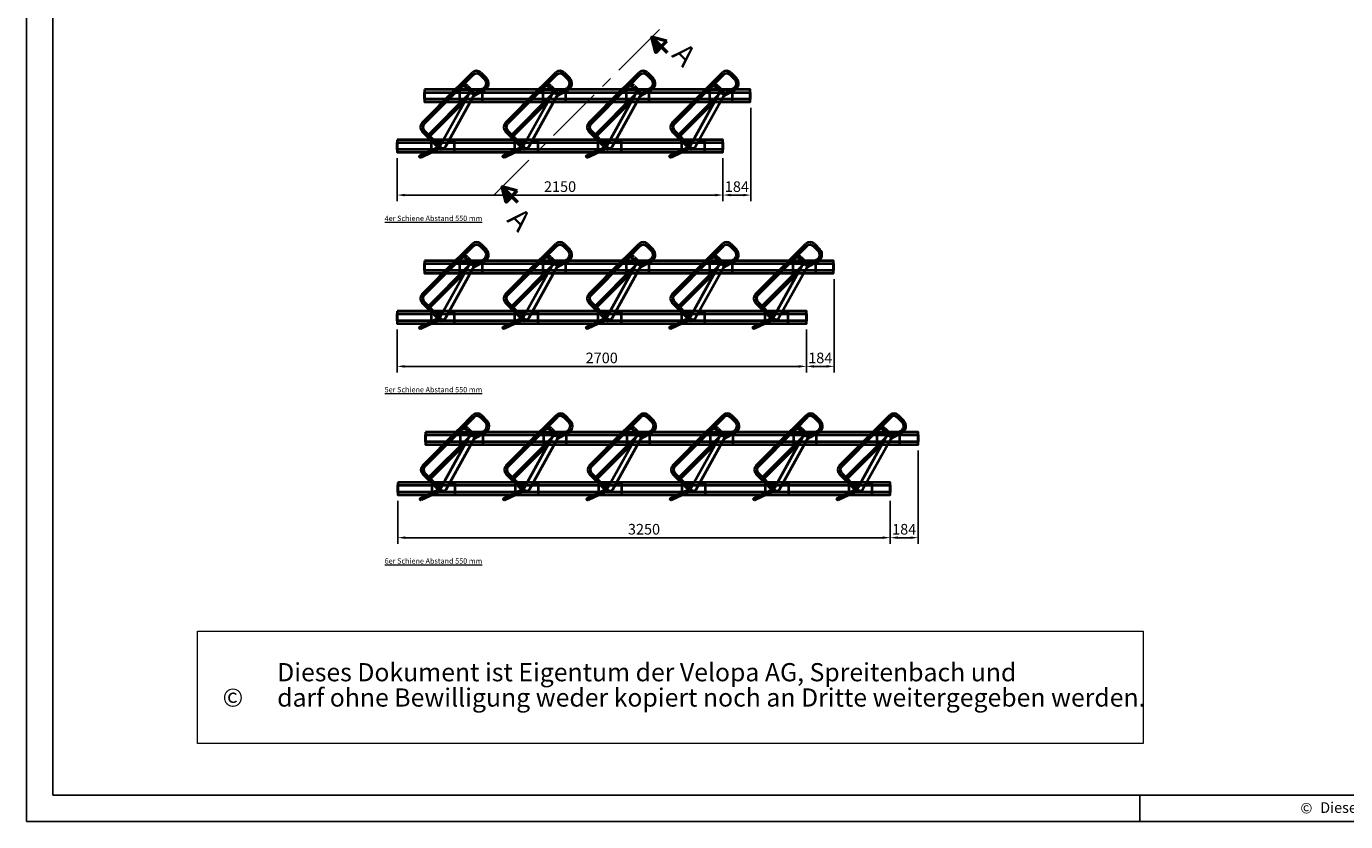
# Model space of a CAD drawing. Units: millimetres. Extents: x -1041 to 29513, y -7147 to 16686.
# Drawn here: x 14779 to 23483, y 6296 to 11542 of the extents above; entities that cross this region are included whole.
import ezdxf
from ezdxf.enums import TextEntityAlignment as Align

# ---------------------------------------------------------------- set-up
doc = ezdxf.new("R2010")
doc.units = ezdxf.units.MM
doc.linetypes.add('MITTE', pattern=[50.8, 31.75, -6.35, 6.35, -6.35])
for name, color, linetype, lineweight in [('BEM', 92, 'Continuous', 9), ('Bemassung', 92, 'Continuous', 13), ('BESTAND', 7, 'Continuous', 30), ('Schnittsymbole', 10, 'Continuous', 50), ('Sichtbare Kanten 1', 1, 'Continuous', 40), ('Sichtbare Kanten 3', 5, 'Continuous', 40), ('Texte', 7, 'Continuous', 13)]:
    doc.layers.add(name, color=color, linetype=linetype, lineweight=lineweight)
doc.layers.add('Schnittslinie', color=1, linetype='MITTE')
doc.layers.add('Schriftkopf-Rahmen', color=7, linetype='Continuous')
doc.styles.add('ARIAL', font='arial.ttf')
doc.styles.add('NORM', font='simplex.shx')
doc.styles.get("Standard").update_dxf_attribs({"font": 'arial.ttf'})
doc.dimstyles.new('20ER', dxfattribs={"dimscale": 20, "dimtxt": 2.6, "dimasz": 2.5, "dimexe": 2, "dimexo": 2, "dimgap": 1, "dimtad": 1, "dimdec": 0, "dimzin": 0, "dimdsep": 46, "dimtxsty": 'ARIAL', "dimcen": -1.5, "dimadec": 0, "dimazin": 0, "dimtfac": 1, "dimtdec": 0, "dimtmove": 1, "dimatfit": 3, "dimfxl": 1, "dimtolj": 1, "dimtzin": 0, "dimarcsym": 0})

# ---------------------------------------------------------------- blocks, each defined once
blk = doc.blocks.new('6er Kappa 45°')
at = {"layer": 'Sichtbare Kanten 1'}
for points in [[(11257.5, -3354.5), (11257.5, -3435.5), (14507.5, -3435.5), (14507.5, -3354.5), (11257.5, -3354.5)], [(11257.5, -3372.5), (11257.5, -3372.5), (14507.5, -3372.5), (14507.5, -3417.5), (11257.5, -3417.5), (11257.5, -3372.5)]]:
    blk.add_lwpolyline(points, dxfattribs=at)
blk = doc.blocks.new('4er Kappa 45°')
at = {"layer": 'Sichtbare Kanten 1'}
for points in [[(11257.5, -2494.5), (11257.5, -2575.5), (13407.5, -2575.5), (13407.5, -2494.5), (11257.5, -2494.5)], [(11257.5, -2512.5), (11257.5, -2512.5), (13407.5, -2512.5), (13407.5, -2557.5), (11257.5, -2557.5), (11257.5, -2512.5)]]:
    blk.add_lwpolyline(points, dxfattribs=at)
blk = doc.blocks.new('5er Kappa 45°')
at = {"layer": 'Sichtbare Kanten 1'}
for points in [[(11257.5, -2924.5), (11257.5, -3005.5), (13957.5, -3005.5), (13957.5, -2924.5), (11257.5, -2924.5)], [(11257.5, -2942.5), (11257.5, -2942.5), (13957.5, -2942.5), (13957.5, -2987.5), (11257.5, -2987.5), (11257.5, -2942.5)]]:
    blk.add_lwpolyline(points, dxfattribs=at)
blk = doc.blocks.new('A$C41eec6cb')
at = {"layer": 'Sichtbare Kanten 1'}
for p, q in [((170.4, 286.9), (483, 287.3)), ((499.3, 272.8), (176.4, 272.8)), ((499.6, 268.1), (442.3, 210.8)), ((483, 287.3), (525.1, 286.9)), ((499.6, 268.1), (490.6, 259.1)), ((524.9, 272.8), (499.3, 272.8)), ((499.6, 268.1), (540.7, 226.9)), ((633.3, 272.8), (524.9, 272.8)), ((525.1, 286.9), (639.2, 286.9)), ((130.1, 100.5), (130.8, 246.9)), ((144.8, 241.1), (143.9, 95.4)), ((144.5, 202.5), (516.6, 202.5)), ((467.9, 188.5), (144.5, 188.5)), ((154.4, 98.4), (521.9, 204.1)), ((442.3, 210.8), (450.6, 202.5)), ((464.6, 188.5), (465.3, 187.8)), ((540.6, 194.7), (540.8, 246.4)), ((542.2, 184.4), (615.9, 163)), ((554.8, 246.9), (554.5, 180.8)), ((554.7, 213), (568.7, 198.9)), ((568.7, 198.9), (600.1, 167.5)), ((664.9, 196.9), (665, 240.7)), ((678.8, 246.9), (678.8, 196)), ((142.2, 81.2), (4.6, 131.2)), ((9.4, 144.4), (147.3, 94.2)), ((80.2, 103.7), (114.6, 69.3)), ((87.7, 115.9), (130.4, 158.6)), ((144.3, 154.2), (167.1, 131.4)), ((531.5, 171), (163.9, 65.4)), ((167.1, 131.4), (189.9, 108.6)), ((493.1, 160), (516, 137.1)), ((516, 137.1), (548.4, 104.7)), ((609.2, 150.6), (534.6, 172.6)), ((597.7, 154), (548.4, 104.7)), ((114.6, 69.3), (183.9, 0)), ((195, 11.1), (183.9, 0)), ((230.1, 46.2), (195, 11.1)), ((217.7, 80.8), (241.2, 57.3)), ((241.2, 57.3), (230.1, 46.2))]:
    blk.add_line(p, q, dxfattribs=at)
for centre, radius, start, end in [((170.8, 246.9), 40, 90.55415, 180), ((176.8, 240.8), 32, 90.69135, 180.17811), ((514.5, 246.8), 26.3, 359.05489, 80.307), ((513.8, 246.7), 41, 0.30387, 39.51513), ((633, 240.8), 32, 359.82189, 89.30865), ((638.8, 246.9), 40, 0, 89.44585), ((628.9, 196.5), 49.9, 246.76362, 359.09084), ((628.8, 196.7), 36.1, 249.02056, 359.94692), ((147.1, 91.3), 20, 194.25948, 266.12983)]:
    blk.add_arc(centre, radius, start, end, dxfattribs=at)
at = {"layer": 'Sichtbare Kanten 1', "extrusion": (0, 0, -1)}
for centre, major_axis, ratio, start_param, end_param in [((525.3, 187.2), (6.1, -16.1), 0.984993, 3.141888, 6.447047), ((7, 137.8), (2.39, 6.58), 0.999924, 3.141593, 6.283212), ((159.2, 81.9), (4.7, -16.5), 0.990255, 0, 3.141593)]:
    blk.add_ellipse(centre, major_axis=major_axis, ratio=ratio, start_param=start_param, end_param=end_param, dxfattribs=at)
blk = doc.blocks.new('*D96')
at = {"layer": 'Bemassung', "color": 0, "lineweight": -2, "transparency": 16777216}
for p, q in [((17228.6, 8412.1), (17228.6, 8129.2)), ((20478.6, 8412.1), (20478.6, 8129.2)), ((17278.6, 8169.2), (20428.6, 8169.2))]:
    blk.add_line(p, q, dxfattribs=at)
at = {"layer": 'Bemassung', "color": 0, "transparency": 16777216}
for points in [[(17278.6, 8177.6), (17278.6, 8160.9), (17228.6, 8169.2)], [(20428.6, 8177.6), (20428.6, 8160.9), (20478.6, 8169.2)]]:
    blk.add_solid(points, dxfattribs=at)
at = {"layer": 'Defpoints', "color": 0, "transparency": 16777216}
for p in [(17228.6, 8452.1), (20478.6, 8452.1), (20478.6, 8169.2)]:
    blk.add_point(p, dxfattribs=at)
at = {"layer": 'Bemassung', "color": 0, "transparency": 16777216, "insert": (18853.6, 8225), "char_height": 70, "attachment_point": 5, "style": 'ARIAL'}
blk.add_mtext('\\A1;3250', dxfattribs=at)
blk = doc.blocks.new('*D97')
at = {"layer": 'Bemassung', "color": 0, "lineweight": -2, "transparency": 16777216}
for p, q in [((20662.3, 8743.9), (20662.3, 8129.2)), ((20478.6, 8412.1), (20478.6, 8129.2)), ((20528.6, 8169.2), (20612.3, 8169.2))]:
    blk.add_line(p, q, dxfattribs=at)
at = {"layer": 'Bemassung', "color": 0, "transparency": 16777216}
for points in [[(20528.6, 8177.6), (20528.6, 8160.9), (20478.6, 8169.2)], [(20612.3, 8177.6), (20612.3, 8160.9), (20662.3, 8169.2)]]:
    blk.add_solid(points, dxfattribs=at)
at = {"layer": 'Defpoints', "color": 0, "transparency": 16777216}
for p in [(20662.3, 8783.9), (20478.6, 8452.1), (20662.3, 8169.2)]:
    blk.add_point(p, dxfattribs=at)
at = {"layer": 'Bemassung', "color": 0, "transparency": 16777216, "insert": (20570.4, 8225), "char_height": 70, "attachment_point": 5, "style": 'ARIAL'}
blk.add_mtext('\\A1;184', dxfattribs=at)
blk = doc.blocks.new('*D105')
at = {"layer": 'Bemassung', "color": 0, "lineweight": -2, "transparency": 16777216}
for p, q in [((17224.7, 9542.1), (17224.7, 9259.2)), ((19924.7, 9542.1), (19924.7, 9259.2)), ((17274.7, 9299.2), (19874.7, 9299.2))]:
    blk.add_line(p, q, dxfattribs=at)
at = {"layer": 'Bemassung', "color": 0, "transparency": 16777216}
for points in [[(17274.7, 9307.6), (17274.7, 9290.9), (17224.7, 9299.2)], [(19874.7, 9307.6), (19874.7, 9290.9), (19924.7, 9299.2)]]:
    blk.add_solid(points, dxfattribs=at)
at = {"layer": 'Defpoints', "color": 0, "transparency": 16777216}
for p in [(17224.7, 9582.1), (19924.7, 9582.1), (19924.7, 9299.2)]:
    blk.add_point(p, dxfattribs=at)
at = {"layer": 'Bemassung', "color": 0, "transparency": 16777216, "insert": (18574.7, 9355), "char_height": 70, "attachment_point": 5, "style": 'ARIAL'}
blk.add_mtext('\\A1;2700', dxfattribs=at)
blk = doc.blocks.new('*D104')
at = {"layer": 'Bemassung', "color": 0, "lineweight": -2, "transparency": 16777216}
for p, q in [((20108.3, 9873.9), (20108.3, 9259.2)), ((19924.7, 9542.1), (19924.7, 9259.2)), ((19974.7, 9299.2), (20058.3, 9299.2))]:
    blk.add_line(p, q, dxfattribs=at)
at = {"layer": 'Bemassung', "color": 0, "transparency": 16777216}
for points in [[(19974.7, 9307.6), (19974.7, 9290.9), (19924.7, 9299.2)], [(20058.3, 9307.6), (20058.3, 9290.9), (20108.3, 9299.2)]]:
    blk.add_solid(points, dxfattribs=at)
at = {"layer": 'Defpoints', "color": 0, "transparency": 16777216}
for p in [(20108.3, 9913.9), (19924.7, 9582.1), (20108.3, 9299.2)]:
    blk.add_point(p, dxfattribs=at)
at = {"layer": 'Bemassung', "color": 0, "transparency": 16777216, "insert": (20016.5, 9355), "char_height": 70, "attachment_point": 5, "style": 'ARIAL'}
blk.add_mtext('\\A1;184', dxfattribs=at)
blk = doc.blocks.new('*D107')
at = {"layer": 'Bemassung', "color": 0, "lineweight": -2, "transparency": 16777216}
for p, q in [((17224.7, 10672.1), (17224.7, 10389.2)), ((19374.7, 10672.1), (19374.7, 10389.2)), ((17274.7, 10429.2), (19324.7, 10429.2))]:
    blk.add_line(p, q, dxfattribs=at)
at = {"layer": 'Bemassung', "color": 0, "transparency": 16777216}
for points in [[(17274.7, 10437.6), (17274.7, 10420.9), (17224.7, 10429.2)], [(19324.7, 10437.6), (19324.7, 10420.9), (19374.7, 10429.2)]]:
    blk.add_solid(points, dxfattribs=at)
at = {"layer": 'Defpoints', "color": 0, "transparency": 16777216}
for p in [(17224.7, 10712.1), (19374.7, 10712.1), (19374.7, 10429.2)]:
    blk.add_point(p, dxfattribs=at)
at = {"layer": 'Bemassung', "color": 0, "transparency": 16777216, "insert": (18299.7, 10485), "char_height": 70, "attachment_point": 5, "style": 'ARIAL'}
blk.add_mtext('\\A1;2150', dxfattribs=at)
blk = doc.blocks.new('*D106')
at = {"layer": 'Bemassung', "color": 0, "lineweight": -2, "transparency": 16777216}
for p, q in [((19558.3, 11003.9), (19558.3, 10389.2)), ((19374.7, 10672.1), (19374.7, 10389.2)), ((19424.7, 10429.2), (19508.3, 10429.2))]:
    blk.add_line(p, q, dxfattribs=at)
at = {"layer": 'Bemassung', "color": 0, "transparency": 16777216}
for points in [[(19424.7, 10437.6), (19424.7, 10420.9), (19374.7, 10429.2)], [(19508.3, 10437.6), (19508.3, 10420.9), (19558.3, 10429.2)]]:
    blk.add_solid(points, dxfattribs=at)
at = {"layer": 'Defpoints', "color": 0, "transparency": 16777216}
for p in [(19558.3, 11043.9), (19374.7, 10712.1), (19558.3, 10429.2)]:
    blk.add_point(p, dxfattribs=at)
at = {"layer": 'Bemassung', "color": 0, "transparency": 16777216, "insert": (19466.5, 10485), "char_height": 70, "attachment_point": 5, "style": 'ARIAL'}
blk.add_mtext('\\A1;184', dxfattribs=at)
blk = doc.blocks.new('*U149')
at = {"layer": 'Schnittsymbole'}
for points in [[(0, 0), (4.33, 7.5), (0, 7.5)], [(116.31, 0), (120.64, 7.5), (116.31, 7.5)]]:
    blk.add_hatch(color=256, dxfattribs=at).paths.add_polyline_path(points)
at = {"layer": 'Schnittslinie'}
blk.add_lwpolyline([(-6.1, 0), (122.21, 0)], dxfattribs=at)
at = {"layer": 'Schnittsymbole'}
for points in [[(-4.33, 7.5), (0, 0), (4.33, 7.5)], [(111.98, 7.5), (116.31, 0), (120.64, 7.5)]]:
    blk.add_lwpolyline(points, close=True, dxfattribs=at)
for points in [[(0, 0), (0, 12)], [(0, 7.5), (4.33, 7.5), (0, 0), (0, 7.5)], [(116.31, 0), (116.31, 12)], [(116.31, 7.5), (120.64, 7.5), (116.31, 0), (116.31, 7.5)]]:
    blk.add_lwpolyline(points, dxfattribs=at)
at = {"layer": 'Schnittsymbole', "style": 'NORM'}
blk.add_attdef('SCHNITT1', text='', height=6, dxfattribs=at).set_placement((-0.17, 14.67), align=Align.RIGHT)
blk.add_attdef('SCHNITT2', (116.31, 14.67), '', height=6, dxfattribs=at)
blk = doc.blocks.new('A4 QUER HJ')
at = {"layer": 'Schriftkopf-Rahmen'}
for p, q in [((-273.75, 193.58), (-273.75, 0)), ((-270.49, 190.32), (-270.49, 3.26)), ((-270.49, 3.26), (-3.26, 3.26)), ((-136.88, 3.26), (-136.88, 0)), ((-273.75, 0), (0, 0))]:
    blk.add_line(p, q, dxfattribs=at)
for s, height, p in [('©', 1.3, (-117.14, 1.01)), ('Dieses Dokument ist Eigentum der Velopa AG, Spreitenbach und darf ohne Bewilligung weder kopiert noch an Dritte weitergegeben werden.', 1.30359, (-114.71, 1.07))]:
    blk.add_text(s, height=height, dxfattribs=at).set_placement(p)

msp = doc.modelspace()

# ---------------------------------------------------------------- linework, layer by layer
at = {"layer": 'BESTAND', "linetype": 'Continuous', "lineweight": 0}
msp.add_lwpolyline([(15908.5, 7553.7), (22147.6, 7553.7), (22147.6, 6812.6), (15908.5, 6812.6)], close=True, dxfattribs=at)

# ---------------------------------------------------------------- block references
ref = msp.add_blockref('*U149', (18904.2, 11470.4), dxfattribs=dict(xscale=12, yscale=12, zscale=12, rotation=224.9999999999999))
ref.add_attrib('SCHNITT1', 'A', (19030.1, 11347.3), dxfattribs={"layer": 'Schnittsymbole', "height": 140, "rotation": 315, "style": 'ARIAL'})
ref.add_attrib('SCHNITT2', 'A', dxfattribs={"layer": 'Schnittsymbole', "height": 140, "rotation": 315, "style": 'ARIAL'}).set_placement((18041.8, 10359), align=Align.TOP_LEFT)
at = {"layer": 'Bemassung'}
for name, p in [('4er Kappa 45°', (6146.9, 13619.4)), ('4er Kappa 45°', (5967.2, 13287.6)), ('5er Kappa 45°', (6146.9, 12919.4)), ('5er Kappa 45°', (5967.2, 12587.6)), ('6er Kappa 45°', (6154.7, 12219.3)), ('6er Kappa 45°', (5971.1, 11887.6))]:
    msp.add_blockref(name, p, dxfattribs=at)
at = {"layer": 'Schriftkopf-Rahmen', "xscale": 53.67019388795169, "yscale": 53.67019388795169, "zscale": 53.67019388795169}
msp.add_blockref('A4 QUER HJ', (29471.3, 6296.4), dxfattribs=at)
at = {"layer": 'Sichtbare Kanten 3', "rotation": 45}
for p in [(17472.1, 10582.1), (18022.1, 10582.1), (18572.1, 10582.1), (19122.1, 10582.1), (17472.1, 9452.1), (18022.1, 9452.1), (18572.1, 9452.1), (19122.1, 9452.1), (19672.1, 9452.1), (17476.1, 8322.1), (18026.1, 8322.1), (18576.1, 8322.1), (19126.1, 8322.1), (19676.1, 8322.1), (20226.1, 8322.1)]:
    msp.add_blockref('A$C41eec6cb', p, dxfattribs=at)

# ---------------------------------------------------------------- texts
at = {"layer": 'BEM', "color": 7, "insert": (15953.4, 7508.8), "char_height": 120, "width": 6384, "attachment_point": 1, "line_spacing_factor": 0.834288, "style": 'ARIAL'}
msp.add_mtext('\\pxi-3,l4,t4;\\P^IDieses Dokument ist Eigentum der Velopa AG, Spreitenbach und \\P©^Idarf ohne Bewilligung weder kopiert noch an Dritte weitergegeben werden.', dxfattribs=at)
at = {"layer": 'Texte', "char_height": 35, "width": 1485.916, "attachment_point": 1}
for s, insert in [('{\\L\\C0;4er Schiene Abstand 550 mm}', (17142.7, 10293.2)), ('{\\L\\C0;5er Schiene Abstand 550 mm}', (17142.7, 9163.2)), ('{\\L\\C0;6er Schiene Abstand 550 mm}', (17142.7, 8033.2))]:
    msp.add_mtext(s, dxfattribs=dict(at, insert=insert))

# ---------------------------------------------------------------- dimensions: what is measured, and where the dimension line sits
at = {"layer": 'Bemassung'}
for base, p1, p2, picture, middle in [((19558.3, 10429.2), (19374.7, 10712.1), (19558.3, 11043.9), '*D106', (19466.5, 10429.2)), ((20108.3, 9299.2), (19924.7, 9582.1), (20108.3, 9913.9), '*D104', (20016.5, 9299.2)), ((20662.3, 8169.2), (20478.6, 8452.1), (20662.3, 8783.9), '*D97', (20570.4, 8169.2))]:
    dim = msp.add_linear_dim(base=base, p1=p1, p2=p2, dimstyle='20ER', override={"dimtxt": 3.5}, dxfattribs=at)
    dim.commit()
    dim.dimension.update_dxf_attribs({"geometry": picture, "text_midpoint": middle, "dimtype": 160})
for base, p1, p2, picture, middle in [((19374.7, 10429.2), (17224.7, 10712.1), (19374.7, 10712.1), '*D107', (18299.7, 10485)), ((19924.7, 9299.2), (17224.7, 9582.1), (19924.7, 9582.1), '*D105', (18574.7, 9355)), ((20478.6, 8169.2), (17228.6, 8452.1), (20478.6, 8452.1), '*D96', (18853.6, 8225))]:
    dim = msp.add_linear_dim(base=base, p1=p1, p2=p2, dimstyle='20ER', override={"dimtxt": 3.5}, dxfattribs=at)
    dim.commit()
    dim.dimension.update_dxf_attribs({"geometry": picture, "text_midpoint": middle})

doc.saveas('drawing.dxf')
